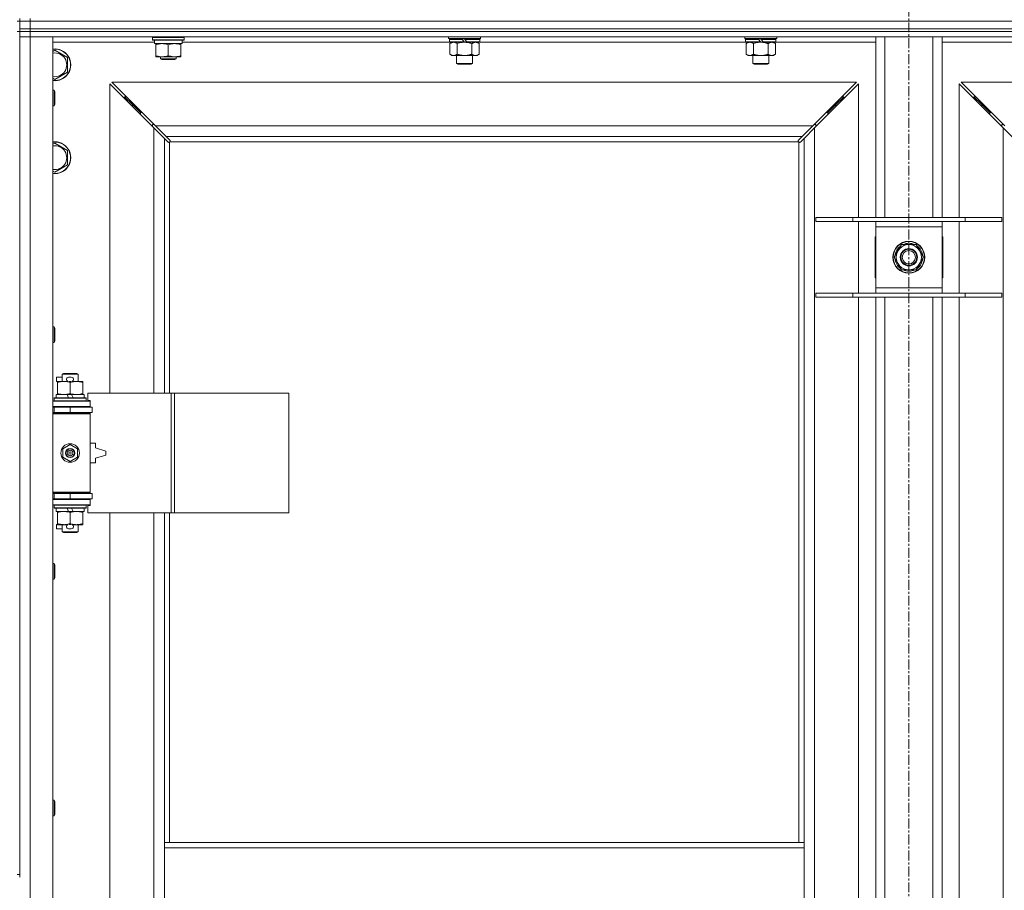
# Model space of a CAD drawing. Units: millimetres. Extents: x 0 to 45901, y -11 to 31500.
# Drawn here: x 7815 to 8557, y 23281 to 23937 of the extents above; entities that cross this region are included whole.
import ezdxf

# ---------------------------------------------------------------- set-up
doc = ezdxf.new("R2010")
doc.units = ezdxf.units.MM
doc.linetypes.add('K5LT_AXLED', pattern=[12, 7.5, -1.5, 1.5, -1.5])
doc.linetypes.add('K5LT_THIN', pattern=[0])
for name, color, linetype, true_color in [('OSI', 2, 'Continuous', 0xffff00), ('R', 1, 'Continuous', 0xff0000), ('WELDING', 7, 'Continuous', 0xffffff)]:
    doc.layers.add(name, color=color, linetype=linetype, true_color=true_color)

msp = doc.modelspace()

# ---------------------------------------------------------------- linework, layer by layer
at = {"layer": 'OSI', "color": 30, "linetype": 'K5LT_AXLED', "lineweight": 18, "true_color": 0xff8000}
msp.add_line((8485.44, 24594.93), (8485.44, 21221.93), dxfattribs=at)
at = {"layer": 'R', "color": 7, "linetype": 'K5LT_THIN', "lineweight": 18}
for p, q in [((7813.44, 23935.93), (7815.44, 23935.93)), ((7815.44, 23935.93), (7815.44, 23937.93)), ((7815.44, 23929.93), (7815.44, 23935.93)), ((7815.44, 23935.93), (7823.44, 23935.93)), ((7823.44, 23935.93), (7815.44, 23935.93)), ((7823.44, 23935.93), (7823.44, 23937.93)), ((7823.44, 23935.93), (9147.44, 23935.93)), ((7823.44, 23929.93), (7823.44, 23935.93)), ((7823.44, 23935.93), (9147.44, 23935.93)), ((7813.44, 23927.93), (7815.44, 23927.93)), ((7823.44, 23929.93), (7815.44, 23929.93)), ((7815.44, 23927.93), (7815.44, 23929.93)), ((7815.44, 23929.93), (7823.44, 23929.93)), ((7823.44, 23927.93), (7815.44, 23927.93)), ((7815.44, 23927.93), (7823.44, 23927.93)), ((7815.44, 23927.93), (7815.44, 23292.93)), ((7823.44, 23929.93), (9147.44, 23929.93)), ((7823.44, 23929.93), (9147.44, 23929.93)), ((7823.44, 23927.93), (7823.44, 23929.93)), ((7823.44, 23927.93), (9147.44, 23927.93)), ((7823.44, 23927.93), (7823.44, 23923.93)), ((9147.44, 23927.93), (7823.44, 23927.93)), ((7823.44, 23923.93), (7815.44, 23923.93)), ((7815.44, 23923.93), (7823.44, 23923.93)), ((7823.44, 23923.93), (7823.44, 22022.93)), ((7823.44, 23923.93), (7840.44, 23923.93)), ((9147.44, 23923.93), (7823.44, 23923.93)), ((7840.44, 23923.93), (7840.44, 22022.93)), ((7916.94, 23919.93), (7840.44, 23919.93)), ((7915.44, 23923.63), (7915.62, 23923.93)), ((7915.44, 23921.73), (7915.44, 23923.63)), ((7915.44, 23923.63), (7927.44, 23923.63)), ((7915.44, 23921.73), (7915.62, 23921.43)), ((7915.44, 23921.73), (7927.44, 23921.73)), ((7915.62, 23921.43), (7927.44, 23921.43)), ((7916.94, 23918.93), (7916.94, 23921.43)), ((7927.44, 23923.63), (7939.44, 23923.63)), ((7927.44, 23921.73), (7939.44, 23921.73)), ((7927.44, 23921.43), (7939.27, 23921.43)), ((7937.94, 23918.93), (7937.94, 23921.43)), ((8139.54, 23919.93), (7937.94, 23919.93)), ((7939.44, 23923.63), (7939.27, 23923.93)), ((7939.44, 23921.73), (7939.27, 23921.43)), ((7939.44, 23921.73), (7939.44, 23923.63)), ((8138.64, 23922.73), (8138.64, 23923.93)), ((8138.64, 23922.73), (8138.94, 23922.43)), ((8138.64, 23922.73), (8162.64, 23922.73)), ((8138.94, 23922.43), (8162.34, 23922.43)), ((8139.54, 23922.43), (8139.24, 23922.13)), ((8139.24, 23920.23), (8139.24, 23922.13)), ((8139.24, 23922.13), (8148.88, 23922.13)), ((8139.24, 23920.23), (8139.54, 23919.93)), ((8139.24, 23920.23), (8150.4, 23920.23)), ((8139.54, 23919.93), (8150.64, 23919.93)), ((8141.12, 23919.93), (8139.64, 23918.93)), ((8148.64, 23922.43), (8148.88, 23922.13)), ((8148.88, 23922.13), (8150.4, 23920.23)), ((8150.4, 23920.23), (8150.64, 23919.93)), ((8150.64, 23922.43), (8150.88, 23922.13)), ((8152.64, 23919.93), (8150.64, 23919.93)), ((8150.88, 23922.13), (8152.4, 23920.23)), ((8150.88, 23922.13), (8162.04, 23922.13)), ((8152.4, 23920.23), (8152.64, 23919.93)), ((8152.4, 23920.23), (8162.04, 23920.23)), ((8152.64, 23919.93), (8161.74, 23919.93)), ((8160.17, 23919.93), (8161.64, 23918.93)), ((8161.74, 23922.43), (8162.04, 23922.13)), ((8162.04, 23920.23), (8161.74, 23919.93)), ((8362.74, 23919.93), (8161.74, 23919.93)), ((8162.04, 23920.23), (8162.04, 23922.13)), ((8162.64, 23922.73), (8162.34, 23922.43)), ((8162.64, 23922.73), (8162.64, 23923.93)), ((8361.84, 23922.73), (8361.84, 23923.93)), ((8361.84, 23922.73), (8362.14, 23922.43)), ((8361.84, 23922.73), (8385.84, 23922.73)), ((8362.14, 23922.43), (8385.54, 23922.43)), ((8362.74, 23922.43), (8362.44, 23922.13)), ((8362.44, 23920.23), (8362.44, 23922.13)), ((8362.44, 23922.13), (8372.08, 23922.13)), ((8362.44, 23920.23), (8362.74, 23919.93)), ((8362.44, 23920.23), (8373.6, 23920.23)), ((8362.74, 23919.93), (8373.84, 23919.93)), ((8364.32, 23919.93), (8362.84, 23918.93)), ((8371.84, 23922.43), (8372.08, 23922.13)), ((8372.08, 23922.13), (8373.6, 23920.23)), ((8373.6, 23920.23), (8373.84, 23919.93)), ((8373.84, 23922.43), (8374.08, 23922.13)), ((8375.84, 23919.93), (8373.84, 23919.93)), ((8374.08, 23922.13), (8375.6, 23920.23)), ((8374.08, 23922.13), (8385.24, 23922.13)), ((8375.6, 23920.23), (8375.84, 23919.93)), ((8375.6, 23920.23), (8385.24, 23920.23)), ((8375.84, 23919.93), (8384.94, 23919.93)), ((8383.37, 23919.93), (8384.84, 23918.93)), ((8384.94, 23922.43), (8385.24, 23922.13)), ((8385.24, 23920.23), (8384.94, 23919.93)), ((8460.44, 23919.93), (8384.94, 23919.93)), ((8385.24, 23920.23), (8385.24, 23922.13)), ((8385.84, 23922.73), (8385.54, 23922.43)), ((8385.84, 23922.73), (8385.84, 23923.93)), ((8460.44, 23787.93), (8460.44, 23923.93)), ((8467.44, 23787.93), (8467.44, 23923.93)), ((8503.44, 23787.93), (8503.44, 23923.93)), ((8510.44, 23787.93), (8510.44, 23923.93)), ((8585.94, 23919.93), (8510.44, 23919.93)), ((7840.44, 23913.04), (7841.94, 23913.9)), ((7841.94, 23913.9), (7851.44, 23908.42)), ((7916.94, 23918.93), (7937.94, 23918.93)), ((7917.94, 23918.08), (7917.94, 23918.93)), ((7917.94, 23909.78), (7917.94, 23918.08)), ((7927.44, 23909.78), (7927.44, 23918.08)), ((7936.94, 23918.93), (7936.94, 23918.08)), ((7936.94, 23909.78), (7936.94, 23918.08)), ((8139.64, 23918.93), (8139.64, 23910.93)), ((8145.14, 23918.93), (8145.14, 23910.93)), ((8156.14, 23918.93), (8156.14, 23910.93)), ((8161.64, 23918.93), (8161.64, 23910.93)), ((8362.84, 23918.93), (8362.84, 23910.93)), ((8368.34, 23918.93), (8368.34, 23910.93)), ((8379.34, 23918.93), (8379.34, 23910.93)), ((8384.84, 23918.93), (8384.84, 23910.93)), ((7851.44, 23908.42), (7851.44, 23897.45)), ((7917.94, 23908.93), (7917.94, 23909.78)), ((7922.69, 23908.93), (7917.94, 23908.93)), ((7921.44, 23908.93), (7921.44, 23907.51)), ((7933.44, 23907.51), (7921.44, 23907.51)), ((7921.44, 23907.51), (7922.44, 23906.93)), ((7932.44, 23906.93), (7922.44, 23906.93)), ((7932.19, 23908.93), (7922.69, 23908.93)), ((7936.94, 23908.93), (7932.19, 23908.93)), ((7933.44, 23907.51), (7932.44, 23906.93)), ((7933.44, 23908.93), (7933.44, 23907.51)), ((7936.94, 23909.78), (7936.94, 23908.93)), ((8141.12, 23909.93), (8139.64, 23910.93)), ((8142.39, 23909.93), (8141.12, 23909.93)), ((8150.64, 23909.93), (8142.39, 23909.93)), ((8144.64, 23904.01), (8144.64, 23909.93)), ((8158.89, 23909.93), (8150.64, 23909.93)), ((8156.64, 23904.01), (8156.64, 23909.93)), ((8160.17, 23909.93), (8158.89, 23909.93)), ((8160.17, 23909.93), (8161.64, 23910.93)), ((8364.32, 23909.93), (8362.84, 23910.93)), ((8365.59, 23909.93), (8364.32, 23909.93)), ((8373.84, 23909.93), (8365.59, 23909.93)), ((8367.84, 23904.01), (8367.84, 23909.93)), ((8382.09, 23909.93), (8373.84, 23909.93)), ((8379.84, 23904.01), (8379.84, 23909.93)), ((8383.37, 23909.93), (8382.09, 23909.93)), ((8383.37, 23909.93), (8384.84, 23910.93)), ((7851.44, 23897.45), (7841.94, 23891.96)), ((8144.64, 23904.01), (8156.64, 23904.01)), ((8145.64, 23903.43), (8144.64, 23904.01)), ((8145.64, 23903.43), (8155.64, 23903.43)), ((8155.64, 23903.43), (8156.64, 23904.01)), ((8367.84, 23904.01), (8379.84, 23904.01)), ((8368.84, 23903.43), (8367.84, 23904.01)), ((8368.84, 23903.43), (8378.84, 23903.43)), ((8378.84, 23903.43), (8379.84, 23904.01)), ((7841.94, 23891.96), (7840.44, 23892.83)), ((8446.03, 23889.93), (7884.86, 23889.93)), ((7884.86, 23889.93), (7917.86, 23856.93)), ((8413.03, 23856.93), (8446.03, 23889.93)), ((9086.03, 23889.93), (8524.86, 23889.93)), ((8524.86, 23889.93), (8557.86, 23856.93)), ((7840.44, 23883.93), (7841.37, 23883.93)), ((7841.37, 23883.93), (7841.94, 23882.93)), ((7841.37, 23883.93), (7841.37, 23871.93)), ((7841.94, 23882.93), (7841.94, 23872.93)), ((7916.44, 23855.52), (7883.44, 23888.52)), ((7883.44, 23888.52), (7883.44, 23655.43)), ((8447.44, 23888.52), (8414.44, 23855.52)), ((8447.44, 23787.93), (8447.44, 23888.52)), ((8556.44, 23855.52), (8523.44, 23888.52)), ((8523.44, 23888.52), (8523.44, 23787.93)), ((7900.44, 23872.93), (7894.44, 23878.93)), ((7900.44, 23872.93), (7894.44, 23878.93)), ((7894.44, 23878.93), (7894.44, 23877.52)), ((7895.86, 23878.93), (7894.44, 23878.93)), ((8430.44, 23872.93), (8436.44, 23878.93)), ((8430.44, 23872.93), (8436.44, 23878.93)), ((8436.44, 23878.93), (8435.03, 23878.93)), ((8436.44, 23877.52), (8436.44, 23878.93)), ((8540.44, 23872.93), (8534.44, 23878.93)), ((8540.44, 23872.93), (8534.44, 23878.93)), ((8534.44, 23878.93), (8535.86, 23878.93)), ((8534.44, 23877.52), (8534.44, 23878.93)), ((7840.44, 23871.93), (7841.37, 23871.93)), ((7841.37, 23871.93), (7841.94, 23872.93)), ((7906.44, 23866.93), (7900.44, 23872.93)), ((7906.44, 23866.93), (7900.44, 23872.93)), ((7900.44, 23872.93), (7900.44, 23871.52)), ((7901.86, 23872.93), (7900.44, 23872.93)), ((8424.44, 23866.93), (8430.44, 23872.93)), ((8424.44, 23866.93), (8430.44, 23872.93)), ((8430.44, 23872.93), (8429.03, 23872.93)), ((8430.44, 23871.52), (8430.44, 23872.93)), ((8546.44, 23866.93), (8540.44, 23872.93)), ((8546.44, 23866.93), (8540.44, 23872.93)), ((8540.44, 23872.93), (8541.86, 23872.93)), ((8540.44, 23871.52), (8540.44, 23872.93)), ((7906.44, 23866.93), (7906.44, 23865.52)), ((7907.86, 23866.93), (7906.44, 23866.93)), ((8424.44, 23866.93), (8423.03, 23866.93)), ((8424.44, 23865.52), (8424.44, 23866.93)), ((8546.44, 23866.93), (8547.86, 23866.93)), ((8546.44, 23865.52), (8546.44, 23866.93)), ((7915.44, 23857.93), (7915.44, 23856.52)), ((7916.86, 23857.93), (7915.44, 23857.93)), ((7924.44, 23847.52), (7916.44, 23855.52)), ((7916.44, 23655.43), (7916.44, 23855.52)), ((7917.86, 23856.93), (8413.03, 23856.93)), ((7917.86, 23856.93), (7925.86, 23848.93)), ((8405.03, 23848.93), (8413.03, 23856.93)), ((8414.44, 23855.52), (8406.44, 23847.52)), ((8415.44, 23857.93), (8414.03, 23857.93)), ((8414.44, 23855.52), (8414.44, 22091.35)), ((8415.44, 23856.52), (8415.44, 23857.93)), ((8556.86, 23857.93), (8555.44, 23857.93)), ((8555.44, 23857.93), (8555.44, 23856.52)), ((8556.44, 22091.35), (8556.44, 23855.52)), ((8564.44, 23847.52), (8556.44, 23855.52)), ((7927.2, 23844.76), (7924.44, 23847.52)), ((7924.44, 23847.52), (7924.44, 23655.43)), ((8405.03, 23848.93), (7925.86, 23848.93)), ((7925.86, 23848.93), (7928.61, 23846.18)), ((7928.84, 23845.75), (7928.84, 23845.52)), ((8402.03, 23845.63), (8402.03, 23845.63)), ((8402.04, 23845.75), (8402.04, 23845.52)), ((8402.27, 23846.18), (8405.03, 23848.93)), ((8406.44, 23847.52), (8403.69, 23844.76)), ((8406.44, 23316.93), (8406.44, 23847.52)), ((7840.44, 23843.04), (7841.94, 23843.9)), ((7841.94, 23843.9), (7851.44, 23838.42)), ((7851.44, 23838.42), (7851.44, 23827.45)), ((7927.63, 23844.53), (7927.86, 23844.53)), ((7927.74, 23844.52), (7927.74, 23844.52)), ((7928.44, 23844.67), (7928.44, 23655.43)), ((8402.18, 23844.93), (7928.7, 23844.93)), ((8402.44, 23316.93), (8402.44, 23844.67)), ((8403.26, 23844.53), (8403.03, 23844.53)), ((7851.44, 23827.45), (7841.94, 23821.96)), ((7841.94, 23821.96), (7840.44, 23822.83)), ((8415.44, 23787.93), (8443.13, 23787.93)), ((8415.44, 23784.93), (8415.44, 23787.93)), ((8443.13, 23787.93), (8527.75, 23787.93)), ((8443.13, 23784.93), (8443.13, 23787.93)), ((8527.75, 23787.93), (8555.44, 23787.93)), ((8527.75, 23784.93), (8527.75, 23787.93)), ((8555.44, 23784.93), (8555.44, 23787.93)), ((8415.44, 23784.93), (8443.13, 23784.93)), ((8443.13, 23784.93), (8527.75, 23784.93)), ((8447.44, 23730.93), (8447.44, 23784.93)), ((8460.44, 23780.93), (8460.44, 23784.93)), ((8460.44, 23734.93), (8460.44, 23780.93)), ((8510.44, 23780.93), (8460.44, 23780.93)), ((8510.44, 23784.93), (8510.44, 23780.93)), ((8510.44, 23780.93), (8510.44, 23734.93)), ((8523.44, 23784.93), (8523.44, 23730.93)), ((8527.75, 23784.93), (8555.44, 23784.93)), ((8460.44, 23773.43), (8459.94, 23773.43)), ((8459.94, 23773.43), (8459.94, 23742.43)), ((8510.94, 23773.43), (8510.44, 23773.43)), ((8510.94, 23742.43), (8510.94, 23773.43)), ((8474.47, 23757.93), (8479.96, 23767.43)), ((8479.96, 23767.43), (8485.44, 23767.43)), ((8485.44, 23767.43), (8490.93, 23767.43)), ((8490.93, 23767.43), (8496.41, 23757.93)), ((8479.96, 23748.43), (8474.47, 23757.93)), ((8496.41, 23757.93), (8490.93, 23748.43)), ((8495.76, 23756.8), (8495.88, 23756.8)), ((8495.89, 23758.94), (8495.83, 23758.94)), ((8495.09, 23755.63), (8495.69, 23755.63)), ((8459.94, 23742.43), (8460.44, 23742.43)), ((8485.44, 23748.43), (8479.96, 23748.43)), ((8490.93, 23748.43), (8485.44, 23748.43)), ((8510.44, 23742.43), (8510.94, 23742.43)), ((8460.44, 23730.93), (8460.44, 23734.93)), ((8460.44, 23734.93), (8510.44, 23734.93)), ((8510.44, 23734.93), (8510.44, 23730.93)), ((8415.44, 23730.93), (8443.13, 23730.93)), ((8415.44, 23727.93), (8415.44, 23730.93)), ((8415.44, 23727.93), (8443.13, 23727.93)), ((8443.13, 23730.93), (8527.75, 23730.93)), ((8443.13, 23727.93), (8443.13, 23730.93)), ((8443.13, 23727.93), (8527.75, 23727.93)), ((8447.44, 23264.93), (8447.44, 23727.93)), ((8460.44, 23264.93), (8460.44, 23727.93)), ((8467.44, 23264.93), (8467.44, 23727.93)), ((8503.44, 23264.93), (8503.44, 23727.93)), ((8510.44, 23264.93), (8510.44, 23727.93)), ((8523.44, 23727.93), (8523.44, 23264.93)), ((8527.75, 23730.93), (8555.44, 23730.93)), ((8527.75, 23727.93), (8527.75, 23730.93)), ((8527.75, 23727.93), (8555.44, 23727.93)), ((8555.44, 23727.93), (8555.44, 23730.93)), ((7840.44, 23705.6), (7841.37, 23705.6)), ((7841.37, 23705.6), (7841.94, 23704.6)), ((7841.37, 23705.6), (7841.37, 23693.6)), ((7841.94, 23704.6), (7841.94, 23694.6)), ((7840.44, 23693.6), (7841.37, 23693.6)), ((7841.37, 23693.6), (7841.94, 23694.6)), ((7843.24, 23664.33), (7843.24, 23667.53)), ((7847.44, 23667.53), (7843.24, 23667.53)), ((7847.44, 23669.85), (7848.44, 23670.43)), ((7847.44, 23669.85), (7859.44, 23669.85)), ((7847.44, 23664.43), (7847.44, 23669.85)), ((7848.44, 23670.43), (7858.44, 23670.43)), ((7854.34, 23667.53), (7852.34, 23667.53)), ((7859.44, 23669.85), (7858.44, 23670.43)), ((7859.44, 23664.43), (7859.44, 23669.85)), ((7843.94, 23664.33), (7843.24, 23664.33)), ((7843.94, 23663.58), (7843.94, 23664.43)), ((7843.94, 23664.43), (7851.79, 23664.43)), ((7843.94, 23655.28), (7843.94, 23663.58)), ((7854.3, 23664.33), (7852.39, 23664.33)), ((7853.44, 23655.28), (7853.44, 23663.58)), ((7854.9, 23664.43), (7858.19, 23664.43)), ((7858.19, 23664.43), (7862.94, 23664.43)), ((7862.94, 23664.43), (7862.94, 23663.58)), ((7862.94, 23655.28), (7862.94, 23663.58)), ((7842.94, 23651.93), (7842.94, 23654.43)), ((7842.94, 23654.43), (7851.14, 23654.43)), ((7843.94, 23654.43), (7843.94, 23655.28)), ((7854.45, 23654.43), (7851.14, 23654.43)), ((7851.14, 23654.43), (7852.31, 23651.93)), ((7854.45, 23654.43), (7855.62, 23651.93)), ((7854.45, 23654.43), (7863.94, 23654.43)), ((7862.94, 23655.28), (7862.94, 23654.43)), ((7863.94, 23651.93), (7863.94, 23654.43)), ((7929.61, 23655.43), (7866.74, 23655.43)), ((7866.74, 23655.43), (7866.74, 23649.93)), ((7932, 23655.43), (7929.61, 23655.43)), ((7929.61, 23655.43), (7929.61, 23565.43)), ((7932, 23655.43), (7932, 23565.43)), ((8018.36, 23655.43), (7932, 23655.43)), ((8018.36, 23655.43), (8018.36, 23565.43)), ((7840.44, 23649.43), (7868.44, 23649.43)), ((7840.44, 23645.43), (7868.44, 23645.43)), ((7840.44, 23644.93), (7841.44, 23644.93)), ((7841.44, 23651.63), (7841.62, 23651.93)), ((7841.44, 23649.73), (7841.44, 23651.63)), ((7841.44, 23651.63), (7865.44, 23651.63)), ((7841.44, 23649.73), (7841.62, 23649.43)), ((7841.44, 23649.73), (7865.44, 23649.73)), ((7841.44, 23644.93), (7853.44, 23644.93)), ((7841.44, 23640.93), (7841.44, 23644.93)), ((7841.62, 23651.93), (7865.27, 23651.93)), ((7847.44, 23644.93), (7847.44, 23645.43)), ((7853.44, 23640.93), (7853.44, 23644.93)), ((7853.44, 23644.93), (7869.94, 23644.93)), ((7859.44, 23644.93), (7859.44, 23645.43)), ((7865.44, 23651.63), (7865.27, 23651.93)), ((7865.44, 23649.73), (7865.27, 23649.43)), ((7865.44, 23649.73), (7865.44, 23651.63)), ((7866.74, 23649.93), (7868.44, 23649.93)), ((7868.44, 23649.93), (7868.44, 23649.43)), ((7868.44, 23645.43), (7868.44, 23649.43)), ((7868.44, 23645.43), (7868.44, 23644.93)), ((7869.94, 23640.93), (7869.94, 23644.93)), ((7840.44, 23640.93), (7841.44, 23640.93)), ((7840.44, 23640.43), (7867.94, 23640.43)), ((7840.44, 23639.93), (7868.44, 23639.93)), ((7841.44, 23640.93), (7853.44, 23640.93)), ((7847.44, 23640.43), (7847.44, 23640.93)), ((7853.44, 23640.93), (7869.94, 23640.93)), ((7859.44, 23640.43), (7859.44, 23640.93)), ((7868.44, 23639.93), (7867.94, 23640.43)), ((7868.44, 23640.93), (7868.44, 23639.93)), ((7868.44, 23580.93), (7868.44, 23639.93)), ((7847.94, 23613.61), (7853.44, 23616.78)), ((7853.44, 23616.78), (7858.94, 23613.61)), ((7872.44, 23617.93), (7868.44, 23617.93)), ((7872.44, 23614.43), (7872.44, 23617.93)), ((7847.94, 23607.26), (7847.94, 23613.61)), ((7858.94, 23613.61), (7858.94, 23607.26)), ((7880.44, 23611.93), (7872.44, 23614.43)), ((7872.44, 23606.43), (7880.44, 23608.93)), ((7880.44, 23608.93), (7880.44, 23611.93)), ((7853.44, 23604.08), (7847.94, 23607.26)), ((7858.94, 23607.26), (7853.44, 23604.08)), ((7868.44, 23602.93), (7872.44, 23602.93)), ((7872.44, 23602.93), (7872.44, 23606.43)), ((7840.44, 23580.93), (7868.44, 23580.93)), ((7840.44, 23580.43), (7867.94, 23580.43)), ((7841.44, 23579.93), (7840.44, 23579.93)), ((7841.44, 23579.93), (7841.44, 23575.93)), ((7853.44, 23579.93), (7841.44, 23579.93)), ((7847.44, 23579.93), (7847.44, 23580.43)), ((7853.44, 23579.93), (7853.44, 23575.93)), ((7869.94, 23579.93), (7853.44, 23579.93)), ((7859.44, 23579.93), (7859.44, 23580.43)), ((7868.44, 23580.93), (7867.94, 23580.43)), ((7868.44, 23580.93), (7868.44, 23579.93)), ((7869.94, 23579.93), (7869.94, 23575.93)), ((7841.44, 23575.93), (7840.44, 23575.93)), ((7868.44, 23575.43), (7840.44, 23575.43)), ((7868.44, 23571.43), (7840.44, 23571.43)), ((7853.44, 23575.93), (7841.44, 23575.93)), ((7841.44, 23571.13), (7841.62, 23571.43)), ((7841.44, 23569.23), (7841.44, 23571.13)), ((7841.44, 23571.13), (7865.44, 23571.13)), ((7847.44, 23575.43), (7847.44, 23575.93)), ((7869.94, 23575.93), (7853.44, 23575.93)), ((7859.44, 23575.43), (7859.44, 23575.93)), ((7865.44, 23571.13), (7865.27, 23571.43)), ((7865.44, 23569.23), (7865.44, 23571.13)), ((7868.44, 23570.93), (7866.74, 23570.93)), ((7866.74, 23570.93), (7866.74, 23565.43)), ((7868.44, 23575.93), (7868.44, 23575.43)), ((7868.44, 23575.43), (7868.44, 23571.43)), ((7868.44, 23571.43), (7868.44, 23570.93)), ((7841.44, 23569.23), (7841.62, 23568.93)), ((7841.44, 23569.23), (7865.44, 23569.23)), ((7841.62, 23568.93), (7865.27, 23568.93)), ((7842.94, 23566.43), (7842.94, 23568.93)), ((7842.94, 23566.43), (7852.31, 23566.43)), ((7843.94, 23565.58), (7843.94, 23566.43)), ((7843.94, 23557.28), (7843.94, 23565.58)), ((7851.14, 23568.93), (7852.31, 23566.43)), ((7852.31, 23566.43), (7855.62, 23566.43)), ((7853.44, 23557.28), (7853.44, 23565.58)), ((7854.45, 23568.93), (7855.62, 23566.43)), ((7855.62, 23566.43), (7863.94, 23566.43)), ((7862.94, 23566.43), (7862.94, 23565.58)), ((7862.94, 23557.28), (7862.94, 23565.58)), ((7863.94, 23566.43), (7863.94, 23568.93)), ((7865.44, 23569.23), (7865.27, 23568.93)), ((7929.61, 23565.43), (7866.74, 23565.43)), ((7883.44, 23565.43), (7883.44, 23018.43)), ((7916.44, 23018.43), (7916.44, 23565.43)), ((7924.44, 23565.43), (7924.44, 23316.93)), ((7928.44, 23565.43), (7928.44, 23316.93)), ((7932, 23565.43), (7929.61, 23565.43)), ((8018.36, 23565.43), (7932, 23565.43)), ((7843.24, 23553.33), (7843.24, 23556.53)), ((7843.94, 23556.53), (7843.24, 23556.53)), ((7843.94, 23556.43), (7843.94, 23557.28)), ((7848.69, 23556.43), (7843.94, 23556.43)), ((7847.44, 23551.01), (7847.44, 23556.43)), ((7851.79, 23556.43), (7848.69, 23556.43)), ((7854.3, 23556.53), (7852.39, 23556.53)), ((7858.19, 23556.43), (7854.9, 23556.43)), ((7862.94, 23556.43), (7858.19, 23556.43)), ((7859.44, 23551.01), (7859.44, 23556.43)), ((7862.94, 23557.28), (7862.94, 23556.43)), ((7847.44, 23553.33), (7843.24, 23553.33)), ((7847.44, 23551.01), (7848.44, 23550.43)), ((7847.44, 23551.01), (7859.44, 23551.01)), ((7848.44, 23550.43), (7858.44, 23550.43)), ((7854.34, 23553.33), (7852.34, 23553.33)), ((7859.44, 23551.01), (7858.44, 23550.43)), ((7840.44, 23527.26), (7841.37, 23527.26)), ((7841.37, 23527.26), (7841.94, 23526.26)), ((7841.37, 23527.26), (7841.37, 23515.26)), ((7841.94, 23526.26), (7841.94, 23516.26)), ((7840.44, 23515.26), (7841.37, 23515.26)), ((7841.37, 23515.26), (7841.94, 23516.26)), ((7840.44, 23348.93), (7841.37, 23348.93)), ((7841.37, 23348.93), (7841.94, 23347.93)), ((7841.37, 23348.93), (7841.37, 23336.93)), ((7841.94, 23347.93), (7841.94, 23337.93)), ((7840.44, 23336.93), (7841.37, 23336.93)), ((7841.37, 23336.93), (7841.94, 23337.93)), ((7924.44, 23312.93), (7924.44, 23316.93)), ((8406.44, 23316.93), (7924.44, 23316.93)), ((7924.44, 23270.93), (7924.44, 23312.93)), ((8406.44, 23312.93), (7924.44, 23312.93)), ((8406.44, 23312.93), (8406.44, 23316.93)), ((8406.44, 23270.93), (8406.44, 23312.93)), ((7813.44, 23292.93), (7815.44, 23292.93)), ((7815.44, 23290.93), (7815.44, 23292.93))]:
    msp.add_line(p, q, dxfattribs=at)
for centre, radius in [((8485.44, 23757.93), 12), ((8485.44, 23757.93), 11.83), ((8485.44, 23757.93), 6.5), ((8485.44, 23757.93), 6), ((8485.44, 23757.93), 5), ((7853.44, 23610.43), 7), ((7853.44, 23610.43), 3.49), ((7853.44, 23610.43), 3.49), ((7853.44, 23610.43), 3.25), ((7853.44, 23610.43), 3.19), ((7853.44, 23610.43), 3.19), ((7853.44, 23610.43), 2.1), ((7853.44, 23610.43), 0.9)]:
    msp.add_circle(centre, radius, dxfattribs=at)
for centre, radius, start, end in [((7841.94, 23902.93), 12, 262.81924, 97.18076), ((7841.94, 23902.93), 11.83, 262.71351, 97.28649), ((7841.94, 23902.93), 8.97, 260.37625, 99.62375), ((7841.94, 23832.93), 12, 262.81924, 97.18076), ((7841.94, 23832.93), 11.83, 262.71351, 97.28649), ((7841.94, 23832.93), 8.97, 260.37625, 99.62375), ((7927.88, 23845.5), 1, 304.4499, 325.5501), ((8403.01, 23845.5), 1, 214.4499, 235.5501), ((8485.44, 23757.93), 10.5, 124.79123, 175.20877), ((8485.44, 23757.93), 9.5, 90, 270), ((8485.44, 23757.93), 10.5, 64.79123, 115.20877), ((8485.44, 23757.93), 9.5, 270, 90), ((8485.44, 23757.93), 10.5, 5.53239, 55.20877), ((8485.44, 23757.93), 10.5, 184.79123, 235.20877), ((8485.44, 23757.93), 10.5, 347.35895, 353.81052), ((8485.44, 23757.93), 10.5, 304.79123, 347.35895), ((8485.44, 23757.93), 10.5, 244.79123, 295.20877), ((7852.34, 23665.93), 1.6, 90, 249.63587), ((7854.34, 23665.93), 1.6, 290.36413, 90), ((7841.44, 23636.93), 4, 61.04498, 90), ((7841.44, 23583.93), 4, 270, 298.95502), ((7852.34, 23554.93), 1.6, 110.36413, 270), ((7854.34, 23554.93), 1.6, 270, 69.63587)]:
    msp.add_arc(centre, radius, start, end, dxfattribs=at)
at = {"layer": 'WELDING', "color": 7, "linetype": 'K5LT_THIN', "lineweight": 18}
for p, q in [((8145.14, 23918.93), (8146.94, 23919.46)), ((8146.94, 23919.46), (8148.78, 23919.81)), ((8148.78, 23919.81), (8150.64, 23919.93)), ((8368.34, 23918.93), (8370.14, 23919.46)), ((8370.14, 23919.46), (8371.98, 23919.81)), ((8371.98, 23919.81), (8373.84, 23919.93)), ((7928.61, 23846.18), (7928.74, 23846.01)), ((7928.74, 23846.01), (7928.82, 23845.83)), ((7928.77, 23845.1), (7928.82, 23845.28)), ((7928.8, 23845.06), (7928.86, 23845.19)), ((7928.82, 23845.83), (7928.85, 23845.63)), ((7928.82, 23845.28), (7928.86, 23845.47)), ((7928.86, 23845.19), (7928.88, 23845.33)), ((8402.01, 23845.33), (8402.03, 23845.19)), ((8402.03, 23845.63), (8402.06, 23845.83)), ((8402.04, 23845.52), (8402.03, 23845.63)), ((8402.03, 23845.47), (8402.06, 23845.28)), ((8402.03, 23845.19), (8402.09, 23845.06)), ((8402.06, 23845.83), (8402.14, 23846.01)), ((8402.06, 23845.28), (8402.11, 23845.1)), ((8402.14, 23846.01), (8402.27, 23846.18)), ((7927.36, 23844.63), (7927.2, 23844.76)), ((7927.55, 23844.55), (7927.36, 23844.63)), ((7927.74, 23844.52), (7927.55, 23844.55)), ((7927.86, 23844.53), (7927.74, 23844.52)), ((7927.91, 23844.52), (7928.09, 23844.55)), ((7928.04, 23844.5), (7928.18, 23844.52)), ((7928.09, 23844.55), (7928.27, 23844.6)), ((7928.18, 23844.52), (7928.32, 23844.58)), ((7928.27, 23844.6), (7928.44, 23844.67)), ((7928.32, 23844.58), (7928.44, 23844.67)), ((7928.7, 23844.93), (7928.77, 23845.1)), ((7928.7, 23844.93), (7928.8, 23845.06)), ((8402.09, 23845.06), (8402.18, 23844.93)), ((8402.11, 23845.1), (8402.18, 23844.93)), ((8402.44, 23844.67), (8402.61, 23844.6)), ((8402.44, 23844.67), (8402.57, 23844.58)), ((8402.57, 23844.58), (8402.7, 23844.52)), ((8402.61, 23844.6), (8402.79, 23844.55)), ((8402.7, 23844.52), (8402.85, 23844.5)), ((8402.79, 23844.55), (8402.98, 23844.52)), ((8403.34, 23844.55), (8403.15, 23844.52)), ((8403.52, 23844.63), (8403.34, 23844.55)), ((8403.69, 23844.76), (8403.52, 23844.63))]:
    msp.add_line(p, q, dxfattribs=at)
for centre, radius, start, end in [((7928.15, 23845.63), 0.697, 350.503, 0), ((7928.36, 23845.33), 0.513, 0.05465, 21.07262), ((8402.52, 23845.33), 0.513, 158.91014, 179.96266), ((7928.04, 23845.01), 0.513, 248.91014, 269.96266), ((8402.85, 23845.01), 0.513, 270.05465, 291.07262), ((8403.15, 23845.22), 0.697, 260.503, 269.99998)]:
    msp.add_arc(centre, radius, start, end, dxfattribs=at)
for points, knots in [([(8139.64, 23918.93), (8139.83, 23919.06), (8140.11, 23919.23), (8140.57, 23919.48), (8140.99, 23919.67), (8141.45, 23919.81), (8141.84, 23919.9), (8142.16, 23919.93), (8142.33, 23919.93), (8142.39, 23919.93)], [0, 0, 0, 0, 2.066603, 3.173746, 5.147824, 6.604769, 8.158967, 9.382212, 10, 10, 10, 10]), ([(8142.39, 23919.93), (8142.52, 23919.93), (8142.77, 23919.92), (8143.17, 23919.85), (8143.6, 23919.74), (8144.03, 23919.57), (8144.55, 23919.31), (8144.9, 23919.09), (8145.14, 23918.93)], [0, 0, 0, 0, 1.223859, 2.39982, 3.845706, 5.448847, 6.557806, 9, 9, 9, 9]), ([(8150.64, 23919.93), (8150.9, 23919.93), (8151.4, 23919.92), (8152.11, 23919.86), (8152.77, 23919.78), (8153.63, 23919.63), (8154.52, 23919.43), (8155.44, 23919.16), (8155.91, 23919.01), (8156.14, 23918.93)], [0, 0, 0, 0, 3.52154, 7.04308, 9.904366, 12.765651, 19.140348, 22.570174, 26, 26, 26, 26]), ([(8156.14, 23918.93), (8156.33, 23919.06), (8156.61, 23919.23), (8157.07, 23919.48), (8157.49, 23919.67), (8157.95, 23919.81), (8158.34, 23919.9), (8158.66, 23919.93), (8158.83, 23919.93), (8158.89, 23919.93)], [0, 0, 0, 0, 2.066603, 3.173746, 5.147824, 6.604769, 8.158967, 9.382212, 10, 10, 10, 10]), ([(8158.89, 23919.93), (8159.02, 23919.93), (8159.27, 23919.92), (8159.67, 23919.85), (8160.1, 23919.74), (8160.53, 23919.57), (8161.05, 23919.31), (8161.4, 23919.09), (8161.64, 23918.93)], [0, 0, 0, 0, 1.223859, 2.39982, 3.845706, 5.448847, 6.557806, 9, 9, 9, 9]), ([(8362.84, 23918.93), (8363.03, 23919.06), (8363.31, 23919.23), (8363.77, 23919.48), (8364.19, 23919.67), (8364.65, 23919.81), (8365.04, 23919.9), (8365.36, 23919.93), (8365.53, 23919.93), (8365.59, 23919.93)], [0, 0, 0, 0, 2.066603, 3.173746, 5.147824, 6.604769, 8.158967, 9.382212, 10, 10, 10, 10]), ([(8365.59, 23919.93), (8365.72, 23919.93), (8365.97, 23919.92), (8366.37, 23919.85), (8366.8, 23919.74), (8367.23, 23919.57), (8367.75, 23919.31), (8368.1, 23919.09), (8368.34, 23918.93)], [0, 0, 0, 0, 1.223859, 2.39982, 3.845706, 5.448847, 6.557806, 9, 9, 9, 9]), ([(8373.84, 23919.93), (8374.1, 23919.93), (8374.6, 23919.92), (8375.31, 23919.86), (8375.97, 23919.78), (8376.83, 23919.63), (8377.72, 23919.43), (8378.64, 23919.16), (8379.11, 23919.01), (8379.34, 23918.93)], [0, 0, 0, 0, 3.52154, 7.04308, 9.904366, 12.765651, 19.140348, 22.570174, 26, 26, 26, 26]), ([(8379.34, 23918.93), (8379.53, 23919.06), (8379.81, 23919.23), (8380.27, 23919.48), (8380.69, 23919.67), (8381.15, 23919.81), (8381.54, 23919.9), (8381.86, 23919.93), (8382.03, 23919.93), (8382.09, 23919.93)], [0, 0, 0, 0, 2.066603, 3.173746, 5.147824, 6.604769, 8.158967, 9.382212, 10, 10, 10, 10]), ([(8382.09, 23919.93), (8382.22, 23919.93), (8382.47, 23919.92), (8382.87, 23919.85), (8383.3, 23919.74), (8383.73, 23919.57), (8384.25, 23919.31), (8384.6, 23919.09), (8384.84, 23918.93)], [0, 0, 0, 0, 1.223859, 2.39982, 3.845706, 5.448847, 6.557806, 9, 9, 9, 9]), ([(7927.44, 23918.08), (7926.88, 23918.27), (7926.07, 23918.51), (7925.07, 23918.71), (7924.48, 23918.81), (7923.96, 23918.87), (7923.36, 23918.92), (7922.74, 23918.94), (7922.13, 23918.92), (7921.68, 23918.89), (7921.18, 23918.84), (7920.54, 23918.76), (7919.4, 23918.53), (7918.52, 23918.28), (7917.94, 23918.08)], [0, 0, 0, 0, 2.72415, 3.912285, 4.716446, 5.530362, 6.353984, 7.500189, 8.40607, 9.211142, 9.605533, 10.761675, 12.184093, 15, 15, 15, 15]), ([(7936.94, 23918.08), (7936.38, 23918.27), (7935.57, 23918.51), (7934.57, 23918.71), (7933.98, 23918.81), (7933.46, 23918.87), (7932.86, 23918.92), (7932.24, 23918.94), (7931.63, 23918.92), (7931.18, 23918.89), (7930.68, 23918.84), (7930.04, 23918.76), (7928.9, 23918.53), (7928.02, 23918.28), (7927.44, 23918.08)], [0, 0, 0, 0, 2.72415, 3.912285, 4.716446, 5.530362, 6.353984, 7.500189, 8.40607, 9.211142, 9.605533, 10.761675, 12.184093, 15, 15, 15, 15]), ([(7917.94, 23909.78), (7918.44, 23909.61), (7919.2, 23909.39), (7920.17, 23909.18), (7920.84, 23909.06), (7921.45, 23908.99), (7922.08, 23908.94), (7922.49, 23908.93), (7922.69, 23908.93)], [0, 0, 0, 0, 2.905563, 4.375924, 5.511195, 6.679161, 7.850161, 9, 9, 9, 9]), ([(7922.69, 23908.93), (7922.91, 23908.93), (7923.34, 23908.94), (7923.98, 23908.99), (7924.62, 23909.07), (7925.42, 23909.21), (7926.36, 23909.44), (7927.09, 23909.66), (7927.44, 23909.78)], [0, 0, 0, 0, 1.192024, 2.404251, 3.60809, 4.765234, 6.955738, 9, 9, 9, 9]), ([(7927.44, 23909.78), (7927.94, 23909.61), (7928.7, 23909.39), (7929.67, 23909.18), (7930.34, 23909.06), (7930.95, 23908.99), (7931.58, 23908.94), (7931.99, 23908.93), (7932.19, 23908.93)], [0, 0, 0, 0, 2.905563, 4.375924, 5.511195, 6.679161, 7.850161, 9, 9, 9, 9]), ([(7932.19, 23908.93), (7932.41, 23908.93), (7932.84, 23908.94), (7933.48, 23908.99), (7934.12, 23909.07), (7934.92, 23909.21), (7935.86, 23909.44), (7936.59, 23909.66), (7936.94, 23909.78)], [0, 0, 0, 0, 1.192024, 2.404251, 3.60809, 4.765234, 6.955738, 9, 9, 9, 9]), ([(8142.39, 23909.93), (8142.27, 23909.93), (8142.02, 23909.95), (8141.62, 23910.01), (8141.18, 23910.13), (8140.76, 23910.3), (8140.24, 23910.55), (8139.88, 23910.77), (8139.64, 23910.93)], [0, 0, 0, 0, 1.223859, 2.39982, 3.845706, 5.448847, 6.557806, 9, 9, 9, 9]), ([(8145.14, 23910.93), (8144.96, 23910.81), (8144.68, 23910.63), (8144.21, 23910.38), (8143.8, 23910.2), (8143.33, 23910.05), (8142.94, 23909.97), (8142.62, 23909.94), (8142.45, 23909.93), (8142.39, 23909.93)], [0, 0, 0, 0, 2.066603, 3.173746, 5.147824, 6.604769, 8.158967, 9.382212, 10, 10, 10, 10]), ([(8150.64, 23909.93), (8150.39, 23909.93), (8149.88, 23909.95), (8149.17, 23910), (8148.51, 23910.09), (8147.65, 23910.23), (8146.76, 23910.44), (8145.85, 23910.7), (8145.38, 23910.85), (8145.14, 23910.93)], [0, 0, 0, 0, 3.52154, 7.04308, 9.904366, 12.765651, 19.140348, 22.570174, 26, 26, 26, 26]), ([(8156.14, 23910.93), (8156.06, 23910.9), (8155.85, 23910.83), (8155.39, 23910.69), (8154.63, 23910.47), (8153.76, 23910.26), (8152.92, 23910.11), (8152.2, 23910.01), (8151.44, 23909.95), (8150.91, 23909.93), (8150.64, 23909.93)], [0, 0, 0, 0, 1.170005, 3.120015, 6.630031, 12.279253, 15.436318, 18.593383, 22.296691, 26, 26, 26, 26]), ([(8158.89, 23909.93), (8158.77, 23909.93), (8158.52, 23909.95), (8158.12, 23910.01), (8157.68, 23910.13), (8157.26, 23910.3), (8156.74, 23910.55), (8156.38, 23910.77), (8156.14, 23910.93)], [0, 0, 0, 0, 1.223859, 2.39982, 3.845706, 5.448847, 6.557806, 9, 9, 9, 9]), ([(8161.64, 23910.93), (8161.46, 23910.81), (8161.18, 23910.63), (8160.71, 23910.38), (8160.3, 23910.2), (8159.83, 23910.05), (8159.44, 23909.97), (8159.12, 23909.94), (8158.95, 23909.93), (8158.89, 23909.93)], [0, 0, 0, 0, 2.066603, 3.173746, 5.147824, 6.604769, 8.158967, 9.382212, 10, 10, 10, 10]), ([(8365.59, 23909.93), (8365.47, 23909.93), (8365.22, 23909.95), (8364.82, 23910.01), (8364.38, 23910.13), (8363.96, 23910.3), (8363.44, 23910.55), (8363.08, 23910.77), (8362.84, 23910.93)], [0, 0, 0, 0, 1.223859, 2.39982, 3.845706, 5.448847, 6.557806, 9, 9, 9, 9]), ([(8368.34, 23910.93), (8368.16, 23910.81), (8367.88, 23910.63), (8367.41, 23910.38), (8367, 23910.2), (8366.53, 23910.05), (8366.14, 23909.97), (8365.82, 23909.94), (8365.65, 23909.93), (8365.59, 23909.93)], [0, 0, 0, 0, 2.066603, 3.173746, 5.147824, 6.604769, 8.158967, 9.382212, 10, 10, 10, 10]), ([(8373.84, 23909.93), (8373.59, 23909.93), (8373.08, 23909.95), (8372.37, 23910), (8371.71, 23910.09), (8370.85, 23910.23), (8369.96, 23910.44), (8369.05, 23910.7), (8368.58, 23910.85), (8368.34, 23910.93)], [0, 0, 0, 0, 3.52154, 7.04308, 9.904366, 12.765651, 19.140348, 22.570174, 26, 26, 26, 26]), ([(8379.34, 23910.93), (8379.26, 23910.9), (8379.05, 23910.83), (8378.59, 23910.69), (8377.83, 23910.47), (8376.96, 23910.26), (8376.12, 23910.11), (8375.4, 23910.01), (8374.64, 23909.95), (8374.11, 23909.93), (8373.84, 23909.93)], [0, 0, 0, 0, 1.170005, 3.120015, 6.630031, 12.279253, 15.436318, 18.593383, 22.296691, 26, 26, 26, 26]), ([(8382.09, 23909.93), (8381.97, 23909.93), (8381.72, 23909.95), (8381.32, 23910.01), (8380.88, 23910.13), (8380.46, 23910.3), (8379.94, 23910.55), (8379.58, 23910.77), (8379.34, 23910.93)], [0, 0, 0, 0, 1.223859, 2.39982, 3.845706, 5.448847, 6.557806, 9, 9, 9, 9]), ([(8384.84, 23910.93), (8384.66, 23910.81), (8384.38, 23910.63), (8383.91, 23910.38), (8383.5, 23910.2), (8383.03, 23910.05), (8382.64, 23909.97), (8382.32, 23909.94), (8382.15, 23909.93), (8382.09, 23909.93)], [0, 0, 0, 0, 2.066603, 3.173746, 5.147824, 6.604769, 8.158967, 9.382212, 10, 10, 10, 10]), ([(7853.44, 23663.58), (7852.88, 23663.77), (7852.07, 23664.01), (7851.07, 23664.21), (7850.48, 23664.31), (7849.96, 23664.37), (7849.36, 23664.42), (7848.74, 23664.44), (7848.13, 23664.42), (7847.68, 23664.39), (7847.18, 23664.34), (7846.54, 23664.26), (7845.4, 23664.03), (7844.52, 23663.78), (7843.94, 23663.58)], [0, 0, 0, 0, 2.72415, 3.912285, 4.716446, 5.530362, 6.353984, 7.500189, 8.40607, 9.211142, 9.605533, 10.761675, 12.184093, 15, 15, 15, 15]), ([(7858.19, 23664.43), (7857.87, 23664.43), (7857.33, 23664.41), (7856.48, 23664.32), (7855.57, 23664.17), (7854.53, 23663.92), (7853.8, 23663.7), (7853.44, 23663.58)], [0, 0, 0, 0, 1.597458, 2.676777, 4.235764, 6.182879, 8, 8, 8, 8]), ([(7862.94, 23663.58), (7862.37, 23663.78), (7861.52, 23664.02), (7860.41, 23664.24), (7859.69, 23664.35), (7858.95, 23664.42), (7858.47, 23664.43), (7858.19, 23664.43)], [0, 0, 0, 0, 3.005828, 4.318193, 5.5895, 6.632109, 8, 8, 8, 8]), ([(7843.94, 23655.28), (7844.44, 23655.11), (7845.2, 23654.89), (7846.17, 23654.68), (7846.84, 23654.56), (7847.45, 23654.49), (7848.08, 23654.44), (7848.49, 23654.43), (7848.69, 23654.43)], [0, 0, 0, 0, 2.905563, 4.375924, 5.511195, 6.679161, 7.850161, 9, 9, 9, 9]), ([(7848.69, 23654.43), (7848.91, 23654.43), (7849.34, 23654.44), (7849.98, 23654.49), (7850.62, 23654.57), (7851.42, 23654.71), (7852.36, 23654.94), (7853.09, 23655.16), (7853.44, 23655.28)], [0, 0, 0, 0, 1.192024, 2.404251, 3.60809, 4.765234, 6.955738, 9, 9, 9, 9]), ([(7853.44, 23655.28), (7853.87, 23655.14), (7854.62, 23654.91), (7855.62, 23654.68), (7856.44, 23654.55), (7857.18, 23654.47), (7857.77, 23654.44), (7858.1, 23654.43), (7858.19, 23654.43)], [0, 0, 0, 0, 2.494996, 4.309231, 5.73815, 7.133977, 8.472011, 9, 9, 9, 9]), ([(7858.19, 23654.43), (7858.5, 23654.43), (7859.12, 23654.45), (7859.88, 23654.54), (7860.74, 23654.68), (7861.71, 23654.9), (7862.53, 23655.14), (7862.94, 23655.28)], [0, 0, 0, 0, 1.523216, 3.057663, 3.814901, 5.878539, 8, 8, 8, 8]), ([(7853.44, 23565.58), (7852.88, 23565.77), (7852.07, 23566.01), (7851.07, 23566.21), (7850.48, 23566.31), (7849.96, 23566.37), (7849.36, 23566.42), (7848.74, 23566.44), (7848.13, 23566.42), (7847.68, 23566.39), (7847.18, 23566.34), (7846.54, 23566.26), (7845.4, 23566.03), (7844.52, 23565.78), (7843.94, 23565.58)], [0, 0, 0, 0, 2.72415, 3.912285, 4.716446, 5.530362, 6.353984, 7.500189, 8.40607, 9.211142, 9.605533, 10.761675, 12.184093, 15, 15, 15, 15]), ([(7858.19, 23566.43), (7857.87, 23566.43), (7857.33, 23566.41), (7856.48, 23566.32), (7855.57, 23566.17), (7854.53, 23565.92), (7853.8, 23565.7), (7853.44, 23565.58)], [0, 0, 0, 0, 1.597458, 2.676777, 4.235764, 6.182879, 8, 8, 8, 8]), ([(7862.94, 23565.58), (7862.37, 23565.78), (7861.52, 23566.02), (7860.41, 23566.24), (7859.69, 23566.35), (7858.95, 23566.42), (7858.47, 23566.43), (7858.19, 23566.43)], [0, 0, 0, 0, 3.005828, 4.318193, 5.5895, 6.632109, 8, 8, 8, 8]), ([(7843.94, 23557.28), (7844.44, 23557.11), (7845.2, 23556.89), (7846.17, 23556.68), (7846.84, 23556.56), (7847.45, 23556.49), (7848.08, 23556.44), (7848.49, 23556.43), (7848.69, 23556.43)], [0, 0, 0, 0, 2.905563, 4.375924, 5.511195, 6.679161, 7.850161, 9, 9, 9, 9]), ([(7848.69, 23556.43), (7848.91, 23556.43), (7849.34, 23556.44), (7849.98, 23556.49), (7850.62, 23556.57), (7851.42, 23556.71), (7852.36, 23556.94), (7853.09, 23557.16), (7853.44, 23557.28)], [0, 0, 0, 0, 1.192024, 2.404251, 3.60809, 4.765234, 6.955738, 9, 9, 9, 9]), ([(7853.44, 23557.28), (7853.87, 23557.14), (7854.62, 23556.91), (7855.62, 23556.68), (7856.44, 23556.55), (7857.18, 23556.47), (7857.77, 23556.44), (7858.1, 23556.43), (7858.19, 23556.43)], [0, 0, 0, 0, 2.494996, 4.309231, 5.73815, 7.133977, 8.472011, 9, 9, 9, 9]), ([(7858.19, 23556.43), (7858.5, 23556.43), (7859.12, 23556.45), (7859.88, 23556.54), (7860.74, 23556.68), (7861.71, 23556.9), (7862.53, 23557.14), (7862.94, 23557.28)], [0, 0, 0, 0, 1.523216, 3.057663, 3.814901, 5.878539, 8, 8, 8, 8])]:
    msp.add_open_spline(points, degree=3, knots=knots, dxfattribs=at)

doc.saveas('drawing.dxf')
